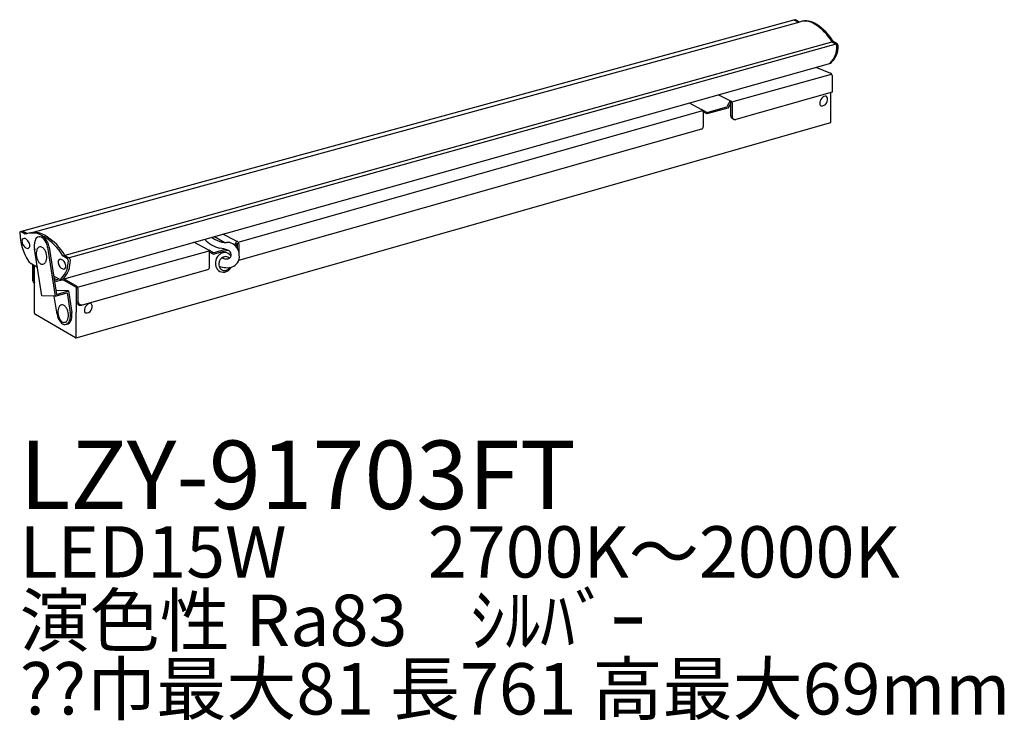
# Model space of a CAD drawing. Extents: x 0 to 57.5, y -22.3 to 18.6.
import ezdxf

# ---------------------------------------------------------------- set-up
doc = ezdxf.new("R2010")
doc.units = 0
doc.header["$MEASUREMENT"] = 0
doc.layers.add('DAIKO', color=7, linetype='CONTINUOUS')
doc.styles.add('BIGFONT', font='txt', dxfattribs={"height": 1, "bigfont": 'bigfont'})

msp = doc.modelspace()

# ---------------------------------------------------------------- linework, layer by layer
at = {"layer": 'DAIKO'}
for p, q in [((45.26618, 18.587374), (0.032312, 6.201841)), ((0.651551, 6.141602), (45.582148, 18.471807)), ((45.242416, 18.560339), (45.455523, 18.437302)), ((45.522801, 18.455635), (45.309499, 18.578785)), ((2.517372, 4.786664), (47.500579, 17.313764)), ((47.433694, 17.295204), (47.674629, 17.151702)), ((47.741539, 17.170263), (47.500579, 17.313764)), ((47.741539, 17.170263), (2.759275, 4.647001)), ((2.589828, 3.451665), (47.365574, 16.056022)), ((46.497151, 15.811549), (47.351404, 15.472711)), ((41.582801, 13.786942), (47.412495, 15.41253)), ((47.435091, 15.336493), (47.435091, 14.357174)), ((41.493851, 13.846634), (40.79435, 14.206136)), ((41.493851, 13.846634), (41.288733, 13.491359)), ((41.521169, 13.717278), (41.493851, 13.846634)), ((47.435091, 14.357174), (41.809694, 12.761334)), ((47.357943, 12.583116), (47.357943, 14.335289)), ((12.758212, 5.594579), (39.893162, 13.279082)), ((39.083818, 13.724599), (39.818574, 13.344852)), ((40.131171, 13.164374), (39.85987, 13.321009)), ((41.354364, 13.428364), (40.12392, 13.080792)), ((40.131171, 13.164374), (41.288733, 13.491359)), ((41.521169, 13.717278), (41.354364, 13.428364)), ((41.521169, 12.976693), (41.521169, 13.717278)), ((41.621502, 12.851136), (41.621502, 13.687054)), ((39.915758, 13.203045), (39.915758, 12.333138)), ((40.12392, 13.080792), (39.915758, 13.203045)), ((3.288625, 0.003979), (47.357943, 12.583116)), ((39.810489, 12.193907), (12.783389, 4.511731)), ((0.324742, 6.052579), (0.082838, 6.192242)), ((0.202225, 6.22507), (0.438788, 6.08849)), ((1.159235, 5.911771), (1.288836, 5.918807)), ((11.378639, 5.925712), (11.984015, 5.576198)), ((12.669262, 5.654271), (11.871275, 6.064389)), ((1.294907, 2.46226), (0.864867, 5.209655)), ((1.627923, 5.299181), (2.077365, 2.427825)), ((1.718164, 5.307503), (2.151067, 2.541817)), ((10.960619, 5.171753), (10.160716, 5.582867)), ((12.669262, 5.654271), (12.549671, 5.421577)), ((12.696579, 5.524915), (12.604713, 5.365798)), ((12.696579, 5.524915), (12.696579, 5.242646)), ((12.796913, 5.494691), (12.796913, 5.001131)), ((2.759275, 4.647001), (2.517372, 4.786664)), ((2.636758, 4.819491), (2.878662, 4.679828)), ((3.384638, 2.960219), (11.068572, 5.086719)), ((11.306581, 4.972011), (11.03724, 5.127515)), ((11.091168, 4.140775), (11.091168, 5.010682)), ((11.29933, 4.888429), (11.091168, 5.010682)), ((11.29933, 4.888429), (12.162461, 5.132244)), ((11.306581, 4.972011), (12.02353, 5.174532)), ((0.61777, 4.39107), (1.032731, 4.137224)), ((0.749152, 4.310711), (0.749152, 3.410756)), ((0.827478, 4.262784), (0.827478, 3.378833)), ((0.866641, 1.442096), (0.866641, 4.238827)), ((1.981368, 3.625976), (2.245926, 3.473233)), ((2.084165, 3.432833), (2.00439, 3.478891)), ((2.552449, 3.469725), (3.33727, 3.018711)), ((3.671996, 1.932144), (10.985899, 4.001544)), ((2.082008, 3.340307), (2.020526, 3.375804)), ((2.172359, 3.414017), (2.301755, 3.443905)), ((2.499477, 3.377955), (2.214298, 3.312084)), ((3.323199, 2.934481), (2.58767, 3.359139)), ((3.302897, 0.035523), (3.323199, 2.934481)), ((3.404407, 2.887596), (3.404407, 2.143246)), ((2.077365, 2.427825), (1.294907, 2.46226)), ((2.184191, 1.39291), (2.021817, 2.43027)), ((2.077365, 2.427825), (2.76833, 2.625478)), ((2.842032, 2.739471), (2.115122, 2.771461)), ((2.151067, 2.541817), (2.842032, 2.739471)), ((2.76833, 2.625478), (2.947247, 1.482435)), ((2.842032, 2.739471), (3.037488, 1.490758)), ((3.254171, 0.007392), (0.915366, 1.357701)), ((2.661581, 0.780634), (2.84055, 0.81576))]:
    msp.add_line(p, q, dxfattribs=at)
for centre, radius, start, end in [((45.209664, 18.509922), 0.060122, 56.991011, 97.963614), ((45.277143, 18.529133), 0.059264, 56.909734, 100.660256), ((45.897199, 17.45724), 1.062358, 54.514418, 107.251009), ((45.830116, 17.438794), 1.062358, 54.514418, 103.498103), ((45.005303, 15.906284), 2.797532, 29.767435, 58.983892), ((45.073501, 15.92614), 2.795749, 29.757743, 58.988575), ((46.37232, 17.009412), 1.352246, 314.357235, 1.274567), ((46.493334, 17.018071), 1.298592, 312.196974, 1.759228), ((47.559892, 17.033915), 0.164433, 1.943382, 45.751758), ((47.627307, 17.052452), 0.164099, 1.915328, 45.883552), ((47.278177, 15.333907), 0.156936, 0.944191, 62.185703), ((41.443541, 13.675545), 0.178333, 3.700322, 73.613734), ((47.224035, 13.669193), 0.51118, 130.978175, 167.585393), ((46.822713, 13.911971), 0.351765, 263.150027, 28.032903), ((47.063496, 13.869068), 0.255254, 97.229556, 133.194579), ((47.047177, 14.020331), 0.103179, 33.509011, 98.810702), ((39.759057, 13.199858), 0.156734, 1.165034, 67.682758), ((47.029379, 13.713452), 0.311564, 167.838507, 194.317152), ((46.850271, 13.669062), 0.127048, 194.89422, 236.828996), ((41.767769, 13.00612), 0.24835, 186.805033, 279.718877), ((41.738372, 12.886056), 0.121975, 196.635853, 250.997223), ((39.771049, 12.333138), 0.144709, 285.815809, 0), ((0.050112, 6.154293), 0.050112, 49.226727, 194.979895), ((3.433983, 6.287605), 3.435395, 182.440157, 211.712122), ((0.254364, 5.696114), 0.113201, 85.635501, 156.140645), ((0.165041, 6.166894), 0.069044, 57.415088, 94.390401), ((0.245255, 5.576774), 0.232888, 61.260202, 85.635501), ((0.735838, 4.946081), 1.180398, 54.514418, 110.381489), ((0.183718, 5.464559), 0.360868, 44.532526, 61.260202), ((0.872866, 5.087425), 1.077158, 101.856526, 108.618699), ((0.855225, 4.978908), 1.180398, 54.514418, 99.935932), ((1.198446, 5.599606), 0.318484, 136.57932, 162.338907), ((1.159235, 5.667258), 0.244513, 62.032969, 141.785293), ((0.876022, 5.260779), 0.738741, 25.572758, 57.412073), ((1.2493, 5.630343), 0.29116, 57.903548, 82.195846), ((0.954737, 5.278466), 0.748391, 25.385966, 53.107546), ((-0.179382, 3.244859), 3.106388, 29.757743, 58.988575), ((-0.059995, 3.277686), 3.106388, 29.757743, 58.988575), ((12.262275, 7.233845), 2.083442, 225.02681, 253.507122), ((12.072591, 7.018136), 1.429622, 232.880042, 248.696037), ((0.363822, 5.647701), 0.232888, 156.140645, 180.515944), ((0.491798, 5.648853), 0.360868, 180.515944, 197.243619), ((0.663924, 5.702279), 0.541096, 197.243619, 224.532526), ((0.535449, 5.575883), 0.360868, 224.532526, 241.260202), ((0.473912, 5.463668), 0.232888, 241.260202, 265.635501), ((0.055243, 5.338163), 0.541096, 17.243619, 44.532526), ((0.464803, 5.344328), 0.113201, 265.635501, 336.140645), ((0.355345, 5.392741), 0.232888, 336.140645, 0.515944), ((0.227369, 5.391588), 0.360868, 0.515944, 17.243619), ((1.946409, 5.381476), 1.097537, 163.334616, 192.713594), ((1.349821, 5.003491), 0.377464, 135.725784, 160.080518), ((1.208832, 5.140953), 0.180553, 64.694586, 135.725784), ((1.124663, 4.962937), 0.377464, 40.339851, 64.694586), ((0.963443, 4.82602), 0.588978, 23.727469, 40.339851), ((0.674324, 5.160994), 0.963757, 7.563797, 25.747846), ((0.762793, 5.180644), 0.963757, 7.563797, 25.747846), ((12.080831, 6.853991), 1.281456, 245.684972, 269.926592), ((11.371068, 2.602077), 2.651046, 72.631204, 83.508294), ((12.134725, 4.861025), 0.713675, 64.147879, 95.322707), ((11.978197, 4.802606), 0.842441, 2.778365, 56.275297), ((12.618952, 5.483182), 0.178333, 3.700322, 73.613734), ((1.846678, 4.914209), 0.887473, 176.692901, 203.727469), ((1.548681, 4.931428), 0.588978, 160.080518, 176.692901), ((0.690181, 4.705909), 0.887473, 356.692901, 23.727469), ((0.988178, 4.68869), 0.588978, 340.080518, 356.692901), ((2.662057, 4.497388), 0.178424, 1.61304, 56.984192), ((2.78064, 4.529994), 0.179234, 1.676759, 56.874486), ((10.911823, 4.998761), 0.179742, 3.802736, 74.24775), ((12.095493, 4.362999), 0.668218, 144.76671, 184.141805), ((12.024067, 4.413447), 0.580773, 123.633092, 144.76671), ((11.98565, 4.471197), 0.511412, 100.072572, 123.633092), ((12.053449, 4.345216), 0.414502, 124.181378, 145.208512), ((11.049362, 0.802899), 3.925189, 77.093128, 79.233612), ((12.023809, 4.38886), 0.361744, 100.559274, 124.181378), ((11.972053, 4.547741), 0.433669, 48.835943, 100.072572), ((12.061715, 5.258426), 0.643948, 257.844257, 280.108558), ((12.013023, 4.446723), 0.302885, 48.85568, 100.559274), ((12.0797, 4.878628), 0.266778, 359.595369, 71.927153), ((12.105013, 4.856529), 0.242303, 286.723702, 4.785737), ((11.974296, 4.402399), 0.361744, 43.733824, 48.85568), ((11.920881, 4.489215), 0.511412, 35.546981, 48.835943), ((12.183027, 4.745194), 0.644158, 325.077521, 8.773087), ((0.74264, 4.645007), 0.282978, 215.230317, 243.814965), ((1.573416, 4.794098), 0.588978, 203.727469, 220.339851), ((1.412195, 4.657181), 0.377464, 220.339851, 244.694586), ((1.328027, 4.479165), 0.180553, 244.694586, 315.725784), ((1.187038, 4.616627), 0.377464, 315.725784, 340.080518), ((2.475244, 4.433971), 0.232888, 156.140645, 180.515944), ((2.603219, 4.435123), 0.360868, 180.515944, 197.243619), ((2.775346, 4.488549), 0.541096, 197.243619, 224.532526), ((2.365785, 4.482383), 0.113201, 85.635501, 156.140645), ((2.356676, 4.363043), 0.232888, 61.260202, 85.635501), ((2.64687, 4.362153), 0.360868, 224.532526, 241.260202), ((1.411223, 4.473253), 1.429485, 316.571412, 1.168776), ((2.295139, 4.250828), 0.360868, 44.532526, 61.260202), ((2.585333, 4.249938), 0.232888, 241.260202, 265.635501), ((2.166664, 4.124432), 0.541096, 17.243619, 44.532526), ((1.443056, 4.50447), 1.517054, 316.993952, 1.162121), ((2.576225, 4.130598), 0.113201, 265.635501, 336.140645), ((2.466766, 4.179011), 0.232888, 336.140645, 0.515944), ((2.33879, 4.177858), 0.360868, 0.515944, 17.243619), ((10.946459, 4.140775), 0.144709, 285.815789, 0), ((12.008276, 4.356683), 0.580773, 184.141805, 205.275423), ((11.945555, 4.327068), 0.511412, 205.275423, 228.835943), ((12.108273, 4.307125), 0.481259, 145.208512, 184.206442), ((12.041695, 4.302228), 0.414502, 184.206442, 205.233576), ((12.277046, 6.301798), 2.208372, 253.335888, 263.906821), ((11.993972, 4.279737), 0.361744, 205.233576, 228.85568), ((12.147958, 4.806974), 0.708939, 261.456395, 322.605345), ((11.914819, 4.33692), 0.414502, 304.181378, 325.208512), ((11.84237, 4.402836), 0.580773, 303.633092, 324.76671), ((11.859995, 4.375011), 0.481259, 325.208512, 326.142634), ((11.770943, 4.453284), 0.668218, 324.76671, 330.968462), ((2.339059, 3.582721), 0.14374, 229.614377, 320.118112), ((2.452556, 3.537498), 0.120714, 265.118285, 325.844977), ((11.894384, 4.268541), 0.433669, 228.835943, 280.072572), ((11.955245, 4.235413), 0.302885, 228.85568, 280.559274), ((11.880787, 4.345086), 0.511412, 280.072572, 303.633092), ((11.944459, 4.293276), 0.361744, 280.559274, 304.181378), ((0.963545, 3.400115), 0.214657, 177.158545, 243.164144), ((1.080623, 3.368192), 0.253368, 177.592959, 212.37647), ((2.184894, 3.498406), 0.188628, 236.945076, 278.968217), ((2.152756, 3.538232), 0.125752, 236.945083, 278.96821), ((2.469839, 3.803684), 0.387443, 250.272554, 265.921602), ((2.51908, 3.25374), 0.125752, 56.945083, 98.96821), ((3.222011, 2.876946), 0.182706, 3.341489, 50.88795), ((2.817152, 1.538906), 0.588978, 160.080518, 176.692901), ((2.618291, 1.610969), 0.377464, 135.725784, 160.080518), ((2.477302, 1.748431), 0.180553, 64.694586, 135.725784), ((2.393134, 1.570415), 0.377464, 40.339851, 64.694586), ((2.231914, 1.433498), 0.588978, 23.727469, 40.339851), ((3.540262, 2.120268), 0.217064, 180, 270), ((3.621471, 2.143246), 0.217064, 180, 283.56191), ((3.515059, 2.332227), 0.429762, 273.362001, 291.418076), ((4.285389, 1.565949), 0.51118, 130.978175, 167.585393), ((3.884068, 1.808727), 0.351765, 263.150027, 28.032903), ((4.124851, 1.765824), 0.255254, 97.229556, 133.194579), ((4.108532, 1.917087), 0.103179, 33.509011, 98.810702), ((0.974183, 1.447922), 0.107699, 183.101069, 236.898931), ((3.139781, 1.527695), 0.965049, 188.028524, 219.371207), ((3.115149, 1.521686), 0.887473, 176.692901, 203.727469), ((2.841886, 1.401576), 0.588978, 203.727469, 220.339851), ((1.958651, 1.313387), 0.887473, 356.692901, 23.727469), ((2.256648, 1.296168), 0.588978, 340.080518, 356.692901), ((2.388202, 1.231179), 0.567591, 318.255121, 354.614585), ((2.478444, 1.239502), 0.567591, 318.255121, 354.614585), ((1.998806, 1.311298), 0.963757, 352.04438, 10.22843), ((2.089048, 1.319621), 0.963757, 352.04438, 10.22843), ((4.090734, 1.610208), 0.311564, 167.838507, 194.317152), ((3.911626, 1.565818), 0.127048, 194.89422, 236.828996), ((2.680666, 1.264659), 0.377464, 220.339851, 244.694586), ((2.653181, 1.100257), 0.318484, 215.45332, 241.212907), ((2.636519, 1.023859), 0.244513, 236.006934, 315.759257), ((2.596498, 1.086643), 0.180553, 244.694586, 315.725784), ((2.455509, 1.224105), 0.377464, 315.725784, 340.080518), ((2.72676, 1.032182), 0.244513, 297.734319, 315.759257), ((3.273777, 0.029697), 0.029697, 228.685764, 11.314236)]:
    msp.add_arc(centre, radius, start, end, dxfattribs=at)

# ---------------------------------------------------------------- texts
at = {"layer": 'DAIKO', "style": 'BIGFONT'}
for s, height, p in [('LZY-91703FT', 4, (0, -10)), ('LED15W         2700K～2000K', 3, (0, -14)), ('演色性 Ra83    ｼﾙﾊﾞｰ', 3, (0, -18)), ('^]^]巾最大81 長761 高最大69mm', 3, (0, -22))]:
    msp.add_text(s, height=height, dxfattribs=at).set_placement(p)

doc.saveas('drawing.dxf')
